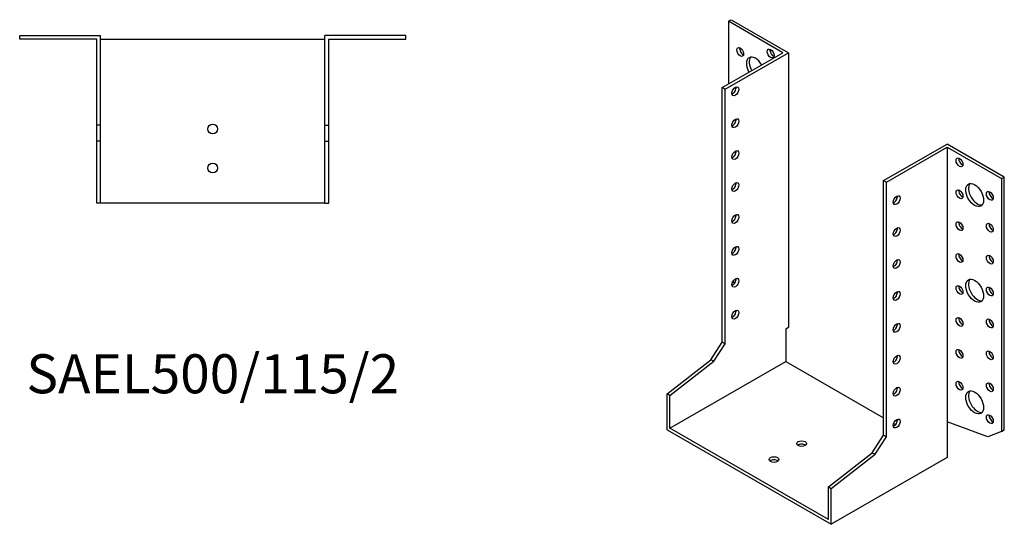
# Model space of a CAD drawing. Units: millimetres. Extents: x 1695 to 2406, y 1032 to 1803.
# Drawn here: x 1901 to 2406, y 1032 to 1291 of the extents above; entities that cross this region are included whole.
import ezdxf

# ---------------------------------------------------------------- set-up
doc = ezdxf.new("R2010")
doc.units = ezdxf.units.MM
doc.layers.add('Part', color=7, linetype='Continuous', lineweight=25)
doc.layers.add('Text', color=7, linetype='Continuous', lineweight=25)
doc.styles.add('EU_style', font='arial.ttf')

msp = doc.modelspace()

# ---------------------------------------------------------------- linework, layer by layer
at = {"layer": 'Part'}
for p, q in [((2264.43, 1289.98), (2265.85, 1290.79)), ((2264.43, 1289.98), (2264.43, 1257.81)), ((2292.36, 1273.89), (2264.43, 1289.98)), ((2265.85, 1290.79), (2295.19, 1273.89)), ((1901, 1280.75), (1901, 1282.75)), ((1901, 1282.75), (1942.5, 1282.75)), ((1942.5, 1236.75), (1942.5, 1282.75)), ((2057.5, 1236.75), (2057.5, 1282.75)), ((2099, 1282.75), (2057.5, 1282.75)), ((2099, 1280.75), (2099, 1282.75)), ((1940.5, 1280.75), (1901, 1280.75)), ((1940.5, 1236.75), (1940.5, 1280.75)), ((1942.5, 1280.75), (2057.5, 1280.75)), ((2059.5, 1280.75), (2099, 1280.75)), ((2059.5, 1236.75), (2059.5, 1280.75)), ((2261.25, 1255.98), (2292.36, 1273.89)), ((2262.66, 1255.16), (2295.19, 1273.89)), ((2295.19, 1273.89), (2295.19, 1133.26)), ((2262.66, 1255.16), (2261.25, 1255.98)), ((2261.25, 1125.57), (2261.25, 1255.98)), ((2262.66, 1124.76), (2262.66, 1255.16)), ((1942.5, 1236.75), (1940.5, 1236.75)), ((1940.5, 1228.51), (1940.5, 1236.75)), ((1942.5, 1228.51), (1942.5, 1236.75)), ((2057.5, 1228.51), (2057.5, 1236.75)), ((2057.5, 1236.75), (2059.5, 1236.75)), ((2059.5, 1228.51), (2059.5, 1236.75)), ((1942.5, 1228.51), (1940.5, 1228.51)), ((1940.5, 1196.75), (1940.5, 1228.51)), ((1942.5, 1196.75), (1942.5, 1228.51)), ((2057.5, 1196.75), (2057.5, 1228.51)), ((2057.5, 1228.51), (2059.5, 1228.51)), ((2059.5, 1196.75), (2059.5, 1228.51)), ((2343.98, 1208.33), (2376.51, 1227.07)), ((2405.85, 1210.17), (2376.51, 1227.07)), ((2345.4, 1207.52), (2376.51, 1225.44)), ((2376.51, 1225.44), (2376.51, 1084.8)), ((2376.51, 1225.44), (2404.44, 1209.35)), ((2343.98, 1077.93), (2343.98, 1208.33)), ((2343.98, 1208.33), (2345.4, 1207.52)), ((2345.4, 1077.12), (2345.4, 1207.52)), ((2404.44, 1209.35), (2405.85, 1210.17)), ((2404.44, 1209.35), (2404.44, 1079.73)), ((2405.85, 1080.55), (2405.85, 1210.17)), ((1942.5, 1196.75), (1940.5, 1196.75)), ((2057.5, 1196.75), (1942.5, 1196.75)), ((2057.5, 1196.75), (2059.5, 1196.75)), ((2266.74, 1156.79), (2267.49, 1155.64)), ((2293.78, 1132.44), (2295.19, 1133.26)), ((2293.78, 1132.44), (2293.78, 1115.7)), ((2255.42, 1116.57), (2261.25, 1125.57)), ((2256.84, 1115.75), (2262.66, 1124.76)), ((2262.66, 1124.76), (2261.25, 1125.57)), ((2232.97, 1099.05), (2255.42, 1116.57)), ((2234.38, 1098.24), (2256.84, 1115.75)), ((2256.84, 1115.75), (2255.42, 1116.57)), ((2234.38, 1081.5), (2293.78, 1115.7)), ((2293.78, 1115.7), (2343.98, 1086.79)), ((2234.38, 1098.24), (2232.97, 1099.05)), ((2232.97, 1080.68), (2232.97, 1099.05)), ((2234.38, 1081.5), (2234.38, 1098.24)), ((2232.97, 1080.68), (2317.11, 1032.22)), ((2315.7, 1034.67), (2234.38, 1081.5)), ((2349.11, 1083.84), (2350.07, 1083.29)), ((2397.49, 1077), (2376.51, 1084.8)), ((2376.51, 1084.8), (2376.51, 1066.42)), ((2404.44, 1079.73), (2405.85, 1080.55)), ((2338.15, 1068.92), (2343.98, 1077.93)), ((2339.57, 1068.11), (2345.4, 1077.12)), ((2343.98, 1077.93), (2345.4, 1077.12)), ((2404.44, 1079.73), (2397.49, 1077)), ((2315.7, 1051.41), (2338.15, 1068.92)), ((2317.11, 1050.6), (2339.57, 1068.11)), ((2376.51, 1066.42), (2317.11, 1032.22)), ((2338.15, 1068.92), (2339.57, 1068.11)), ((2315.7, 1034.67), (2315.7, 1051.41)), ((2315.7, 1051.41), (2317.11, 1050.6)), ((2317.11, 1032.22), (2317.11, 1050.6))]:
    msp.add_line(p, q, dxfattribs=at)
for centre in [(2000, 1234.75), (2000, 1214.75)]:
    msp.add_circle(centre, 2.5, dxfattribs=at)
for centre, major_axis, ratio in [((2270.44, 1274.25), (-1.25, 2.17), 0.578093), ((2286, 1273.47), (-1.25, 2.17), 0.578093), ((2267.97, 1254.13), (1.25, 2.17), 0.578093), ((2267.97, 1237.78), (1.25, 2.17), 0.578093), ((2267.97, 1221.43), (1.25, 2.17), 0.578093), ((2382.87, 1217.68), (-1.25, 2.17), 0.578093), ((2267.97, 1205.08), (1.25, 2.17), 0.578093), ((2390.65, 1200.94), (-3.24, 5.63), 0.578093), ((2382.87, 1201.33), (-1.25, 2.17), 0.578093), ((2398.43, 1200.55), (-1.25, 2.17), 0.578093), ((2350.7, 1198.31), (1.25, 2.17), 0.578093), ((2267.97, 1188.72), (1.25, 2.17), 0.578093), ((2382.87, 1184.98), (-1.25, 2.17), 0.578093), ((2398.43, 1184.2), (-1.25, 2.17), 0.578093), ((2350.7, 1181.96), (1.25, 2.17), 0.578093), ((2267.97, 1172.37), (1.25, 2.17), 0.578093), ((2350.7, 1165.61), (1.25, 2.17), 0.578093), ((2382.87, 1168.63), (-1.25, 2.17), 0.578093), ((2398.43, 1167.85), (-1.25, 2.17), 0.578093), ((2267.97, 1156.02), (1.25, 2.17), 0.578093), ((2390.65, 1151.89), (-3.24, 5.63), 0.578093), ((2350.7, 1149.26), (1.25, 2.17), 0.578093), ((2382.87, 1152.28), (-1.25, 2.17), 0.578093), ((2398.43, 1151.5), (-1.25, 2.17), 0.578093), ((2267.97, 1139.67), (1.25, 2.17), 0.578093), ((2382.87, 1135.93), (-1.25, 2.17), 0.578093), ((2398.43, 1135.15), (-1.25, 2.17), 0.578093), ((2350.7, 1132.91), (1.25, 2.17), 0.578093), ((2382.87, 1119.58), (-1.25, 2.17), 0.578093), ((2398.43, 1118.8), (-1.25, 2.17), 0.578093), ((2350.7, 1116.56), (1.25, 2.17), 0.578093), ((2382.87, 1103.23), (-1.25, 2.17), 0.578093), ((2350.7, 1100.21), (1.25, 2.17), 0.578093), ((2390.65, 1094.66), (-3.24, 5.63), 0.578093), ((2398.43, 1102.45), (-1.25, 2.17), 0.578093), ((2350.7, 1083.85), (1.25, 2.17), 0.578093), ((2398.43, 1086.09), (-1.25, 2.17), 0.578093), ((2301.91, 1073.56), (2.5, 0), 0.575862), ((2287.77, 1065.41), (2.5, 0), 0.575862)]:
    msp.add_ellipse(centre, major_axis=major_axis, ratio=ratio, dxfattribs=at)
for centre, major_axis, ratio, start_param, end_param in [((2271.86, 1275.07), (1.25, -2.17), 0.578093, 3.741535, 5.683243), ((2278.22, 1265.69), (-3.24, 5.63), 0.578093, 4.720803, 7.845567), ((2287.41, 1274.28), (1.25, -2.17), 0.578093, 3.741535, 5.683243), ((2279.63, 1266.5), (-3.24, 5.63), 0.578093, 0.218896, 1.562382), ((2266.55, 1254.94), (1.25, 2.17), 0.578093, 3.741535, 5.683243), ((2266.55, 1238.59), (1.25, 2.17), 0.578093, 3.741535, 5.683243), ((2266.55, 1222.24), (1.25, 2.17), 0.578093, 3.741535, 5.683243), ((2384.29, 1218.5), (1.25, -2.17), 0.578093, 3.741535, 5.683243), ((2266.55, 1205.89), (1.25, 2.17), 0.578093, 3.741535, 5.683243), ((2392.06, 1201.76), (-3.24, 5.63), 0.578093, 0.218896, 2.922697), ((2384.29, 1202.15), (1.25, -2.17), 0.578093, 3.741535, 5.683243), ((2399.84, 1201.37), (1.25, -2.17), 0.578093, 3.741535, 5.683243), ((2349.28, 1199.13), (1.25, 2.17), 0.578093, 3.741535, 5.683243), ((2266.55, 1189.54), (1.25, 2.17), 0.578093, 3.741535, 5.683243), ((2384.29, 1185.8), (1.25, -2.17), 0.578093, 3.741535, 5.683243), ((2349.28, 1182.77), (1.25, 2.17), 0.578093, 3.741535, 5.683243), ((2399.84, 1185.01), (1.25, -2.17), 0.578093, 3.741535, 5.683243), ((2266.55, 1173.19), (1.25, 2.17), 0.578093, 3.741535, 5.683243), ((2349.28, 1166.42), (1.25, 2.17), 0.578093, 3.741535, 5.683243), ((2384.29, 1169.45), (1.25, -2.17), 0.578093, 3.741535, 5.683243), ((2399.84, 1168.66), (1.25, -2.17), 0.578093, 3.741535, 5.683243), ((2266.55, 1156.84), (1.25, 2.17), 0.578093, 3.741535, 5.683243), ((2392.06, 1152.7), (-3.24, 5.63), 0.578093, 0.218896, 2.922697), ((2349.28, 1150.07), (1.25, 2.17), 0.578093, 3.741535, 5.683243), ((2384.29, 1153.1), (1.25, -2.17), 0.578093, 3.741535, 5.683243), ((2399.84, 1152.31), (1.25, -2.17), 0.578093, 3.741535, 5.683243), ((2266.55, 1140.49), (1.25, 2.17), 0.578093, 3.741535, 5.683243), ((2384.29, 1136.74), (1.25, -2.17), 0.578093, 3.741535, 5.683243), ((2399.84, 1135.96), (1.25, -2.17), 0.578093, 3.741535, 5.683243), ((2349.28, 1133.72), (1.25, 2.17), 0.578093, 3.741535, 5.683243), ((2384.29, 1120.39), (1.25, -2.17), 0.578093, 3.741535, 5.683243), ((2399.84, 1119.61), (1.25, -2.17), 0.578093, 3.741535, 5.683243), ((2349.28, 1117.37), (1.25, 2.17), 0.578093, 3.741535, 5.683243), ((2349.28, 1101.02), (1.25, 2.17), 0.578093, 3.741535, 5.683243), ((2384.29, 1104.04), (1.25, -2.17), 0.578093, 3.741535, 5.683243), ((2399.84, 1103.26), (1.25, -2.17), 0.578093, 3.741535, 5.683243), ((2392.06, 1095.48), (-3.24, 5.63), 0.578093, 0.218896, 2.922697), ((2349.28, 1084.67), (1.25, 2.17), 0.578093, 3.741535, 5.683243), ((2399.84, 1086.91), (1.25, -2.17), 0.578093, 3.741535, 5.683243), ((2301.91, 1071.92), (-2.5, 0), 0.575862, 3.745517, 5.67926), ((2287.77, 1063.78), (-2.5, 0), 0.575862, 3.745517, 5.67926)]:
    msp.add_ellipse(centre, major_axis=major_axis, ratio=ratio, start_param=start_param, end_param=end_param, dxfattribs=at)

# ---------------------------------------------------------------- texts
at = {"layer": 'Text', "insert": (2000, 1106.75), "char_height": 20, "width": 343.6746, "attachment_point": 5, "style": 'EU_style'}
msp.add_mtext('{SAEL500/115/2}', dxfattribs=at)

doc.saveas('drawing.dxf')
